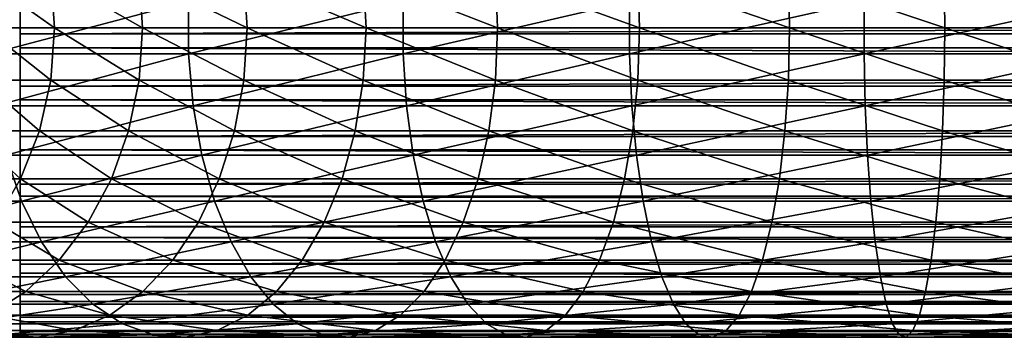
# Model space of a CAD drawing. Extents: x 0 to 600, y 166 to 942.
# Drawn here: x 40 to 75, y 228 to 240 of the extents above; entities that cross this region are included whole.
import ezdxf

# ---------------------------------------------------------------- set-up
doc = ezdxf.new("R2010")
doc.units = 0
doc.header["$MEASUREMENT"] = 0

msp = doc.modelspace()

# ---------------------------------------------------------------- linework, layer by layer
for points in [[(38.626999, 241.081589, 103.515938), (41.123898, 241.081589, 108.579117), (41.260929, 239.22258, 108.5)], [(38.626999, 241.081589, 103.515938), (41.260929, 239.22258, 108.5), (38.773178, 239.22258, 103.455391)], [(41.123898, 241.081589, 108.579117), (44.260292, 241.081589, 113.273064), (44.385822, 239.22258, 113.176743)], [(41.123898, 241.081589, 108.579117), (44.385822, 239.22258, 113.176743), (41.260929, 239.22258, 108.5)], [(44.260292, 241.081589, 113.273064), (47.982544, 241.081589, 117.517479), (48.094421, 239.22258, 117.405594)], [(44.260292, 241.081589, 113.273064), (48.094421, 239.22258, 117.405594), (44.385822, 239.22258, 113.176743)], [(47.982544, 241.081589, 117.517479), (52.226959, 241.081589, 121.239723), (52.32328, 239.22258, 121.114197)], [(47.982544, 241.081589, 117.517479), (52.32328, 239.22258, 121.114197), (48.094421, 239.22258, 117.405594)], [(52.226959, 241.081589, 121.239723), (56.920887, 241.081589, 124.376122), (57.000011, 239.22258, 124.239098)], [(52.226959, 241.081589, 121.239723), (57.000011, 239.22258, 124.239098), (52.32328, 239.22258, 121.114197)], [(56.920887, 241.081589, 124.376122), (61.984077, 241.081589, 126.873001), (62.044621, 239.22258, 126.726822)], [(56.920887, 241.081589, 124.376122), (62.044621, 239.22258, 126.726822), (57.000011, 239.22258, 124.239098)], [(61.984077, 241.081589, 126.873001), (67.329842, 241.081589, 128.687653), (67.370789, 239.22258, 128.534805)], [(61.984077, 241.081589, 126.873001), (67.370789, 239.22258, 128.534805), (62.044621, 239.22258, 126.726822)], [(67.329842, 241.081589, 128.687653), (72.866737, 241.081589, 129.789001), (72.88739, 239.22258, 129.632126)], [(67.329842, 241.081589, 128.687653), (72.88739, 239.22258, 129.632126), (67.370789, 239.22258, 128.534805)], [(78.500015, 239.22258, 130), (72.88739, 239.22258, 129.632126), (72.866737, 241.081589, 129.789001)], [(78.500015, 239.22258, 130), (72.866737, 241.081589, 129.789001), (78.500015, 241.081589, 130.158218)], [(565.903015, 240.86702, 55.876389), (40.037006, 240.86702, 55.876389), (40.037006, 239.005249, 55.997856)], [(565.903015, 240.86702, 55.876389), (40.037006, 239.005249, 55.997856), (565.903015, 239.005249, 55.997856)], [(565.903015, 238.506454, 34.023338), (40.037006, 238.506454, 34.023338), (40.037006, 240.371826, 34.0602)], [(565.903015, 238.506454, 34.023338), (40.037006, 240.371826, 34.0602), (565.903015, 240.371826, 34.0602)], [(38.954647, 238.289734, 138.53653), (46.019821, 238.289734, 143.257339), (46.019821, 240.155457, 143.257339)], [(38.954647, 238.289734, 138.53653), (46.019821, 240.155457, 143.257339), (38.954647, 240.155457, 138.53653)], [(46.019821, 238.289734, 143.257339), (53.640755, 238.289734, 147.015564), (53.640755, 240.155457, 147.015564)], [(46.019821, 238.289734, 143.257339), (53.640755, 240.155457, 147.015564), (46.019821, 240.155457, 143.257339)], [(53.640755, 238.289734, 147.015564), (61.687038, 238.289734, 149.746887), (61.687038, 240.155457, 149.746887)], [(53.640755, 238.289734, 147.015564), (61.687038, 240.155457, 149.746887), (53.640755, 240.155457, 147.015564)], [(61.687038, 238.289734, 149.746887), (70.020988, 238.289734, 151.404617), (70.020988, 240.155457, 151.404617)], [(61.687038, 238.289734, 149.746887), (70.020988, 240.155457, 151.404617), (61.687038, 240.155457, 149.746887)], [(78.500015, 240.155457, 151.960373), (70.020988, 240.155457, 151.404617), (70.020988, 238.289734, 151.404617)], [(78.500015, 240.155457, 151.960373), (70.020988, 238.289734, 151.404617), (78.500015, 238.289734, 151.960373)], [(38.773178, 239.22258, 103.455391), (41.123898, 237.363571, 108.579117), (38.626999, 237.363571, 103.515938)], [(38.773178, 239.22258, 103.455391), (41.260929, 239.22258, 108.5), (41.123898, 237.363571, 108.579117)], [(565.903015, 239.005249, 55.997856), (40.037006, 237.149734, 55.802929), (565.903015, 237.149734, 55.802929)], [(565.903015, 239.005249, 55.997856), (40.037006, 239.005249, 55.997856), (40.037006, 237.149734, 55.802929)], [(41.260929, 239.22258, 108.5), (44.260292, 237.363571, 113.273064), (41.123898, 237.363571, 108.579117)], [(41.260929, 239.22258, 108.5), (44.385822, 239.22258, 113.176743), (44.260292, 237.363571, 113.273064)], [(44.385822, 239.22258, 113.176743), (47.982544, 237.363571, 117.517479), (44.260292, 237.363571, 113.273064)], [(44.385822, 239.22258, 113.176743), (48.094421, 239.22258, 117.405594), (47.982544, 237.363571, 117.517479)], [(48.094421, 239.22258, 117.405594), (52.226959, 237.363571, 121.239723), (47.982544, 237.363571, 117.517479)], [(48.094421, 239.22258, 117.405594), (52.32328, 239.22258, 121.114197), (52.226959, 237.363571, 121.239723)], [(52.32328, 239.22258, 121.114197), (56.920887, 237.363571, 124.376122), (52.226959, 237.363571, 121.239723)], [(52.32328, 239.22258, 121.114197), (57.000011, 239.22258, 124.239098), (56.920887, 237.363571, 124.376122)], [(57.000011, 239.22258, 124.239098), (61.984077, 237.363571, 126.873001), (56.920887, 237.363571, 124.376122)], [(57.000011, 239.22258, 124.239098), (62.044621, 239.22258, 126.726822), (61.984077, 237.363571, 126.873001)], [(62.044621, 239.22258, 126.726822), (67.329842, 237.363571, 128.687653), (61.984077, 237.363571, 126.873001)], [(62.044621, 239.22258, 126.726822), (67.370789, 239.22258, 128.534805), (67.329842, 237.363571, 128.687653)], [(67.370789, 239.22258, 128.534805), (72.866737, 237.363571, 129.789001), (67.329842, 237.363571, 128.687653)], [(67.370789, 239.22258, 128.534805), (72.88739, 239.22258, 129.632126), (72.866737, 237.363571, 129.789001)], [(78.500015, 237.363571, 130.158218), (72.866737, 237.363571, 129.789001), (72.88739, 239.22258, 129.632126)], [(78.500015, 237.363571, 130.158218), (72.88739, 239.22258, 129.632126), (78.500015, 239.22258, 130)], [(39.146603, 236.450821, 138.286377), (46.019821, 238.289734, 143.257339), (38.954647, 238.289734, 138.53653)], [(39.146603, 236.450821, 138.286377), (46.177475, 236.450821, 142.984268), (46.019821, 238.289734, 143.257339)], [(565.903015, 236.661682, 34.302254), (40.037006, 236.661682, 34.302254), (40.037006, 238.506454, 34.023338)], [(565.903015, 236.661682, 34.302254), (40.037006, 238.506454, 34.023338), (565.903015, 238.506454, 34.023338)], [(46.177475, 236.450821, 142.984268), (53.640755, 238.289734, 147.015564), (46.019821, 238.289734, 143.257339)], [(46.177475, 236.450821, 142.984268), (53.761421, 236.450821, 146.724258), (53.640755, 238.289734, 147.015564)], [(53.761421, 236.450821, 146.724258), (61.687038, 238.289734, 149.746887), (53.640755, 238.289734, 147.015564)], [(53.761421, 236.450821, 146.724258), (61.768635, 236.450821, 149.442352), (61.687038, 238.289734, 149.746887)], [(61.768635, 236.450821, 149.442352), (70.020988, 238.289734, 151.404617), (61.687038, 238.289734, 149.746887)], [(61.768635, 236.450821, 149.442352), (70.062149, 236.450821, 151.092026), (70.020988, 238.289734, 151.404617)], [(78.500015, 238.289734, 151.960373), (70.020988, 238.289734, 151.404617), (70.062149, 236.450821, 151.092026)], [(78.500015, 238.289734, 151.960373), (70.062149, 236.450821, 151.092026), (78.500015, 236.450821, 151.645065)], [(38.626999, 237.363571, 103.515938), (40.716766, 235.558044, 108.814171), (38.192688, 235.558044, 103.695847)], [(38.626999, 237.363571, 103.515938), (41.123898, 237.363571, 108.579117), (40.716766, 235.558044, 108.814171)], [(41.123898, 237.363571, 108.579117), (43.887318, 235.558044, 113.559258), (40.716766, 235.558044, 108.814171)], [(41.123898, 237.363571, 108.579117), (44.260292, 237.363571, 113.273064), (43.887318, 235.558044, 113.559258)], [(44.260292, 237.363571, 113.273064), (47.650101, 235.558044, 117.849899), (43.887318, 235.558044, 113.559258)], [(44.260292, 237.363571, 113.273064), (47.982544, 237.363571, 117.517479), (47.650101, 235.558044, 117.849899)], [(47.982544, 237.363571, 117.517479), (51.940769, 235.558044, 121.612701), (47.650101, 235.558044, 117.849899)], [(47.982544, 237.363571, 117.517479), (52.226959, 237.363571, 121.239723), (51.940769, 235.558044, 121.612701)], [(52.226959, 237.363571, 121.239723), (56.685837, 235.558044, 124.783264), (51.940769, 235.558044, 121.612701)], [(52.226959, 237.363571, 121.239723), (56.920887, 237.363571, 124.376122), (56.685837, 235.558044, 124.783264)], [(56.920887, 237.363571, 124.376122), (61.804161, 235.558044, 127.307343), (56.685837, 235.558044, 124.783264)], [(56.920887, 237.363571, 124.376122), (61.984077, 237.363571, 126.873001), (61.804161, 235.558044, 127.307343)], [(61.984077, 237.363571, 126.873001), (67.208168, 235.558044, 129.141754), (61.804161, 235.558044, 127.307343)], [(61.984077, 237.363571, 126.873001), (67.329842, 237.363571, 128.687653), (67.208168, 235.558044, 129.141754)], [(67.329842, 237.363571, 128.687653), (72.805374, 235.558044, 130.255096), (67.208168, 235.558044, 129.141754)], [(67.329842, 237.363571, 128.687653), (72.866737, 237.363571, 129.789001), (72.805374, 235.558044, 130.255096)], [(78.500015, 235.558044, 130.628342), (72.805374, 235.558044, 130.255096), (72.866737, 237.363571, 129.789001)], [(78.500015, 235.558044, 130.628342), (72.866737, 237.363571, 129.789001), (78.500015, 237.363571, 130.158218)], [(565.903015, 237.149734, 55.802929), (40.037006, 237.149734, 55.802929), (40.037006, 235.353836, 55.297226)], [(565.903015, 237.149734, 55.802929), (40.037006, 235.353836, 55.297226), (565.903015, 235.353836, 55.297226)], [(565.903015, 234.890594, 34.888924), (40.037006, 234.890594, 34.888924), (40.037006, 236.661682, 34.302254)], [(565.903015, 234.890594, 34.888924), (40.037006, 236.661682, 34.302254), (565.903015, 236.661682, 34.302254)], [(39.524971, 234.691681, 137.793274), (46.177475, 236.450821, 142.984268), (39.146603, 236.450821, 138.286377)], [(39.524971, 234.691681, 137.793274), (46.488255, 234.691681, 142.445984), (46.177475, 236.450821, 142.984268)], [(46.488255, 234.691681, 142.445984), (53.761421, 236.450821, 146.724258), (46.177475, 236.450821, 142.984268)], [(46.488255, 234.691681, 142.445984), (53.999275, 234.691681, 146.150024), (53.761421, 236.450821, 146.724258)], [(53.999275, 234.691681, 146.150024), (61.768635, 236.450821, 149.442352), (53.761421, 236.450821, 146.724258)], [(53.999275, 234.691681, 146.150024), (61.929508, 234.691681, 148.84198), (61.768635, 236.450821, 149.442352)], [(61.929508, 234.691681, 148.84198), (70.062149, 236.450821, 151.092026), (61.768635, 236.450821, 149.442352)], [(61.929508, 234.691681, 148.84198), (70.143265, 234.691681, 150.475784), (70.062149, 236.450821, 151.092026)], [(78.500015, 236.450821, 151.645065), (70.062149, 236.450821, 151.092026), (70.143265, 234.691681, 150.475784)], [(78.500015, 236.450821, 151.645065), (70.143265, 234.691681, 150.475784), (78.500015, 234.691681, 151.023514)], [(40.051224, 233.857941, 109.198418), (37.482677, 233.857941, 103.989944), (38.192688, 235.558044, 103.695847)], [(38.192688, 235.558044, 103.695847), (40.716766, 235.558044, 108.814171), (40.051224, 233.857941, 109.198418)], [(40.716766, 235.558044, 108.814171), (43.277622, 233.857941, 114.027092), (40.051224, 233.857941, 109.198418)], [(40.716766, 235.558044, 108.814171), (43.887318, 235.558044, 113.559258), (43.277622, 233.857941, 114.027092)], [(43.887318, 235.558044, 113.559258), (47.106712, 233.857941, 118.393311), (43.277622, 233.857941, 114.027092)], [(43.887318, 235.558044, 113.559258), (47.650101, 235.558044, 117.849899), (47.106712, 233.857941, 118.393311)], [(47.650101, 235.558044, 117.849899), (51.472931, 233.857941, 122.222389), (47.106712, 233.857941, 118.393311)], [(47.650101, 235.558044, 117.849899), (51.940769, 235.558044, 121.612701), (51.472931, 233.857941, 122.222389)], [(51.940769, 235.558044, 121.612701), (56.301594, 233.857941, 125.448792), (51.472931, 233.857941, 122.222389)], [(51.940769, 235.558044, 121.612701), (56.685837, 235.558044, 124.783264), (56.301594, 233.857941, 125.448792)], [(56.685837, 235.558044, 124.783264), (61.510071, 233.857941, 128.017334), (56.301594, 233.857941, 125.448792)], [(56.685837, 235.558044, 124.783264), (61.804161, 235.558044, 127.307343), (61.510071, 233.857941, 128.017334)], [(61.804161, 235.558044, 127.307343), (67.00927, 233.857941, 129.884064), (61.510071, 233.857941, 128.017334)], [(61.804161, 235.558044, 127.307343), (67.208168, 235.558044, 129.141754), (67.00927, 233.857941, 129.884064)], [(67.208168, 235.558044, 129.141754), (72.705063, 233.857941, 131.017029), (67.00927, 233.857941, 129.884064)], [(67.208168, 235.558044, 129.141754), (72.805374, 235.558044, 130.255096), (72.705063, 233.857941, 131.017029)], [(78.500015, 233.857941, 131.396851), (72.705063, 233.857941, 131.017029), (72.805374, 235.558044, 130.255096)], [(78.500015, 233.857941, 131.396851), (72.805374, 235.558044, 130.255096), (78.500015, 235.558044, 130.628342)], [(565.903015, 235.353836, 55.297226), (40.037006, 235.353836, 55.297226), (40.037006, 233.66925, 54.495289)], [(565.903015, 235.353836, 55.297226), (40.037006, 233.66925, 54.495289), (565.903015, 233.66925, 54.495289)], [(565.903015, 233.244141, 35.766476), (40.037006, 233.244141, 35.766476), (40.037006, 234.890594, 34.888924)], [(565.903015, 233.244141, 35.766476), (40.037006, 234.890594, 34.888924), (565.903015, 234.890594, 34.888924)], [(33.871948, 233.062866, 131.628067), (40.07888, 233.062866, 137.071396), (39.524971, 234.691681, 137.793274)], [(40.07888, 233.062866, 137.071396), (46.488255, 234.691681, 142.445984), (39.524971, 234.691681, 137.793274)], [(40.07888, 233.062866, 137.071396), (46.943218, 233.062866, 141.657974), (46.488255, 234.691681, 142.445984)], [(46.943218, 233.062866, 141.657974), (53.999275, 234.691681, 146.150024), (46.488255, 234.691681, 142.445984)], [(46.943218, 233.062866, 141.657974), (54.347485, 233.062866, 145.309372), (53.999275, 234.691681, 146.150024)], [(54.347485, 233.062866, 145.309372), (61.929508, 234.691681, 148.84198), (53.999275, 234.691681, 146.150024)], [(54.347485, 233.062866, 145.309372), (62.165009, 233.062866, 147.963058), (61.929508, 234.691681, 148.84198)], [(62.165009, 233.062866, 147.963058), (70.143265, 234.691681, 150.475784), (61.929508, 234.691681, 148.84198)], [(62.165009, 233.062866, 147.963058), (70.262032, 233.062866, 149.573654), (70.143265, 234.691681, 150.475784)], [(78.500015, 234.691681, 151.023514), (70.143265, 234.691681, 150.475784), (70.262032, 233.062866, 149.573654)], [(78.500015, 234.691681, 151.023514), (70.262032, 233.062866, 149.573654), (78.500015, 233.062866, 150.113617)], [(40.051224, 233.857941, 109.198418), (39.146423, 232.31218, 109.720802), (37.482677, 233.857941, 103.989944)], [(42.448761, 232.31218, 114.663101), (39.146423, 232.31218, 109.720802), (40.051224, 233.857941, 109.198418)], [(40.051224, 233.857941, 109.198418), (43.277622, 233.857941, 114.027092), (42.448761, 232.31218, 114.663101)], [(43.277622, 233.857941, 114.027092), (46.367943, 232.31218, 119.132072), (42.448761, 232.31218, 114.663101)], [(43.277622, 233.857941, 114.027092), (47.106712, 233.857941, 118.393311), (46.367943, 232.31218, 119.132072)], [(47.106712, 233.857941, 118.393311), (50.836922, 232.31218, 123.051254), (46.367943, 232.31218, 119.132072)], [(47.106712, 233.857941, 118.393311), (51.472931, 233.857941, 122.222389), (50.836922, 232.31218, 123.051254)], [(51.472931, 233.857941, 122.222389), (55.779221, 232.31218, 126.353592), (50.836922, 232.31218, 123.051254)], [(51.472931, 233.857941, 122.222389), (56.301594, 233.857941, 125.448792), (55.779221, 232.31218, 126.353592)], [(56.301594, 233.857941, 125.448792), (61.11026, 232.31218, 128.982574), (55.779221, 232.31218, 126.353592)], [(56.301594, 233.857941, 125.448792), (61.510071, 233.857941, 128.017334), (61.11026, 232.31218, 128.982574)], [(61.510071, 233.857941, 128.017334), (66.738861, 232.31218, 130.893234), (61.11026, 232.31218, 128.982574)], [(61.510071, 233.857941, 128.017334), (67.00927, 233.857941, 129.884064), (66.738861, 232.31218, 130.893234)], [(67.00927, 233.857941, 129.884064), (72.568703, 232.31218, 132.052841), (66.738861, 232.31218, 130.893234)], [(67.00927, 233.857941, 129.884064), (72.705063, 233.857941, 131.017029), (72.568703, 232.31218, 132.052841)], [(78.500015, 232.31218, 132.441605), (72.568703, 232.31218, 132.052841), (72.705063, 233.857941, 131.017029)], [(78.500015, 232.31218, 132.441605), (72.705063, 233.857941, 131.017029), (78.500015, 233.857941, 131.396851)], [(565.903015, 233.66925, 54.495289), (40.037006, 233.66925, 54.495289), (40.037006, 232.144409, 53.420189)], [(565.903015, 233.66925, 54.495289), (40.037006, 232.144409, 53.420189), (565.903015, 232.144409, 53.420189)], [(34.700752, 231.611267, 130.799271), (40.07888, 233.062866, 137.071396), (33.871948, 233.062866, 131.628067)], [(34.700752, 231.611267, 130.799271), (40.792404, 231.611267, 136.14151), (40.07888, 233.062866, 137.071396)], [(565.903015, 231.769653, 36.909657), (40.037006, 231.769653, 36.909657), (40.037006, 233.244141, 35.766476)], [(565.903015, 231.769653, 36.909657), (40.037006, 233.244141, 35.766476), (565.903015, 233.244141, 35.766476)], [(40.792404, 231.611267, 136.14151), (46.943218, 233.062866, 141.657974), (40.07888, 233.062866, 137.071396)], [(40.792404, 231.611267, 136.14151), (47.529251, 231.611267, 140.642929), (46.943218, 233.062866, 141.657974)], [(47.529251, 231.611267, 140.642929), (54.347485, 233.062866, 145.309372), (46.943218, 233.062866, 141.657974)], [(47.529251, 231.611267, 140.642929), (54.796009, 231.611267, 144.226486), (54.347485, 233.062866, 145.309372)], [(54.796009, 231.611267, 144.226486), (62.165009, 233.062866, 147.963058), (54.347485, 233.062866, 145.309372)], [(54.796009, 231.611267, 144.226486), (62.468365, 231.611267, 146.830917), (62.165009, 233.062866, 147.963058)], [(62.468365, 231.611267, 146.830917), (70.262032, 233.062866, 149.573654), (62.165009, 233.062866, 147.963058)], [(62.468365, 231.611267, 146.830917), (70.415024, 231.611267, 148.411606), (70.262032, 233.062866, 149.573654)], [(78.500015, 233.062866, 150.113617), (70.262032, 233.062866, 149.573654), (70.415024, 231.611267, 148.411606)], [(78.500015, 233.062866, 150.113617), (70.415024, 231.611267, 148.411606), (78.500015, 231.611267, 148.941513)], [(39.146423, 232.31218, 109.720802), (41.424572, 230.965195, 115.448997), (38.028419, 230.965195, 110.366295)], [(42.448761, 232.31218, 114.663101), (41.424572, 230.965195, 115.448997), (39.146423, 232.31218, 109.720802)], [(45.455097, 230.965195, 120.044922), (41.424572, 230.965195, 115.448997), (42.448761, 232.31218, 114.663101)], [(42.448761, 232.31218, 114.663101), (46.367943, 232.31218, 119.132072), (45.455097, 230.965195, 120.044922)], [(46.367943, 232.31218, 119.132072), (50.051033, 230.965195, 124.075447), (45.455097, 230.965195, 120.044922)], [(46.367943, 232.31218, 119.132072), (50.836922, 232.31218, 123.051254), (50.051033, 230.965195, 124.075447)], [(50.836922, 232.31218, 123.051254), (55.133732, 230.965195, 127.471596), (50.051033, 230.965195, 124.075447)], [(50.836922, 232.31218, 123.051254), (55.779221, 232.31218, 126.353592), (55.133732, 230.965195, 127.471596)], [(55.779221, 232.31218, 126.353592), (60.616226, 230.965195, 130.175278), (55.133732, 230.965195, 127.471596)], [(55.779221, 232.31218, 126.353592), (61.11026, 232.31218, 128.982574), (60.616226, 230.965195, 130.175278)], [(61.11026, 232.31218, 128.982574), (66.404732, 230.965195, 132.140198), (60.616226, 230.965195, 130.175278)], [(61.11026, 232.31218, 128.982574), (66.738861, 232.31218, 130.893234), (66.404732, 230.965195, 132.140198)], [(66.738861, 232.31218, 130.893234), (72.400185, 230.965195, 133.332779), (66.404732, 230.965195, 132.140198)], [(66.738861, 232.31218, 130.893234), (72.568703, 232.31218, 132.052841), (72.400185, 230.965195, 133.332779)], [(78.500015, 230.965195, 133.73259), (72.400185, 230.965195, 133.332779), (72.568703, 232.31218, 132.052841)], [(78.500015, 230.965195, 133.73259), (72.568703, 232.31218, 132.052841), (78.500015, 232.31218, 132.441605)], [(565.903015, 232.144409, 53.420189), (40.037006, 232.144409, 53.420189), (40.037006, 230.823212, 52.102859)], [(565.903015, 232.144409, 53.420189), (40.037006, 230.823212, 52.102859), (565.903015, 230.823212, 52.102859)], [(35.691082, 230.378616, 129.808929), (40.792404, 231.611267, 136.14151), (34.700752, 231.611267, 130.799271)], [(35.691082, 230.378616, 129.808929), (41.64502, 230.378616, 135.030396), (40.792404, 231.611267, 136.14151)], [(565.903015, 230.509583, 38.28558), (40.037006, 230.509583, 38.28558), (40.037006, 231.769653, 36.909657)], [(565.903015, 230.509583, 38.28558), (40.037006, 231.769653, 36.909657), (565.903015, 231.769653, 36.909657)], [(41.64502, 230.378616, 135.030396), (47.529251, 231.611267, 140.642929), (40.792404, 231.611267, 136.14151)], [(41.64502, 230.378616, 135.030396), (48.229515, 230.378616, 139.430023), (47.529251, 231.611267, 140.642929)], [(48.229515, 230.378616, 139.430023), (54.796009, 231.611267, 144.226486), (47.529251, 231.611267, 140.642929)], [(48.229515, 230.378616, 139.430023), (55.331974, 230.378616, 142.932571), (54.796009, 231.611267, 144.226486)], [(55.331974, 230.378616, 142.932571), (62.468365, 231.611267, 146.830917), (54.796009, 231.611267, 144.226486)], [(55.331974, 230.378616, 142.932571), (62.830849, 230.378616, 145.478088), (62.468365, 231.611267, 146.830917)], [(62.830849, 230.378616, 145.478088), (70.415024, 231.611267, 148.411606), (62.468365, 231.611267, 146.830917)], [(62.830849, 230.378616, 145.478088), (70.597824, 230.378616, 147.023026), (70.415024, 231.611267, 148.411606)], [(78.500015, 231.611267, 148.941513), (70.415024, 231.611267, 148.411606), (70.597824, 230.378616, 147.023026)], [(78.500015, 231.611267, 148.941513), (70.597824, 230.378616, 147.023026), (78.500015, 230.378616, 147.540955)], [(38.028419, 230.965195, 110.366295), (40.234505, 229.855759, 116.36216), (36.729336, 229.855759, 111.11631)], [(38.028419, 230.965195, 110.366295), (41.424572, 230.965195, 115.448997), (40.234505, 229.855759, 116.36216)], [(41.424572, 230.965195, 115.448997), (44.394405, 229.855759, 121.105614), (40.234505, 229.855759, 116.36216)], [(45.455097, 230.965195, 120.044922), (44.394405, 229.855759, 121.105614), (41.424572, 230.965195, 115.448997)], [(49.137859, 229.855759, 125.265511), (44.394405, 229.855759, 121.105614), (45.455097, 230.965195, 120.044922)], [(45.455097, 230.965195, 120.044922), (50.051033, 230.965195, 124.075447), (49.137859, 229.855759, 125.265511)], [(50.051033, 230.965195, 124.075447), (54.383694, 229.855759, 128.770676), (49.137859, 229.855759, 125.265511)], [(50.051033, 230.965195, 124.075447), (55.133732, 230.965195, 127.471596), (54.383694, 229.855759, 128.770676)], [(55.133732, 230.965195, 127.471596), (60.042202, 229.855759, 131.561127), (54.383694, 229.855759, 128.770676)], [(55.133732, 230.965195, 127.471596), (60.616226, 230.965195, 130.175278), (60.042202, 229.855759, 131.561127)], [(60.616226, 230.965195, 130.175278), (66.016495, 229.855759, 133.589127), (60.042202, 229.855759, 131.561127)], [(60.616226, 230.965195, 130.175278), (66.404732, 230.965195, 132.140198), (66.016495, 229.855759, 133.589127)], [(66.404732, 230.965195, 132.140198), (72.204399, 229.855759, 134.819977), (66.016495, 229.855759, 133.589127)], [(66.404732, 230.965195, 132.140198), (72.400185, 230.965195, 133.332779), (72.204399, 229.855759, 134.819977)], [(78.500015, 229.855759, 135.23262), (72.204399, 229.855759, 134.819977), (72.400185, 230.965195, 133.332779)], [(78.500015, 229.855759, 135.23262), (72.400185, 230.965195, 133.332779), (78.500015, 230.965195, 133.73259)], [(565.903015, 230.823212, 52.102859), (40.037006, 230.823212, 52.102859), (40.037006, 229.743637, 50.581192)], [(565.903015, 230.823212, 52.102859), (40.037006, 229.743637, 50.581192), (565.903015, 229.743637, 50.581192)], [(36.81448, 229.400391, 128.685532), (41.64502, 230.378616, 135.030396), (35.691082, 230.378616, 129.808929)], [(36.81448, 229.400391, 128.685532), (42.612164, 229.400391, 133.769958), (41.64502, 230.378616, 135.030396)], [(565.903015, 229.500153, 39.854664), (40.037006, 229.500153, 39.854664), (40.037006, 230.509583, 38.28558)], [(565.903015, 229.500153, 39.854664), (40.037006, 230.509583, 38.28558), (565.903015, 230.509583, 38.28558)], [(42.612164, 229.400391, 133.769958), (48.229515, 230.378616, 139.430023), (41.64502, 230.378616, 135.030396)], [(42.612164, 229.400391, 133.769958), (49.023895, 229.400391, 138.054138), (48.229515, 230.378616, 139.430023)], [(49.023895, 229.400391, 138.054138), (55.331974, 230.378616, 142.932571), (48.229515, 230.378616, 139.430023)], [(49.023895, 229.400391, 138.054138), (55.939972, 229.400391, 141.464767), (55.331974, 230.378616, 142.932571)], [(55.939972, 229.400391, 141.464767), (62.830849, 230.378616, 145.478088), (55.331974, 230.378616, 142.932571)], [(55.939972, 229.400391, 141.464767), (63.242046, 229.400391, 143.943481), (62.830849, 230.378616, 145.478088)], [(63.242046, 229.400391, 143.943481), (70.597824, 230.378616, 147.023026), (62.830849, 230.378616, 145.478088)], [(63.242046, 229.400391, 143.943481), (70.805206, 229.400391, 145.447891), (70.597824, 230.378616, 147.023026)], [(78.500015, 230.378616, 147.540955), (70.597824, 230.378616, 147.023026), (70.805206, 229.400391, 145.447891)], [(78.500015, 230.378616, 147.540955), (70.805206, 229.400391, 145.447891), (78.500015, 229.400391, 145.95224)], [(36.729336, 229.855759, 111.11631), (40.234505, 229.855759, 116.36216), (38.912804, 229.015808, 117.376335)], [(40.234505, 229.855759, 116.36216), (43.216377, 229.015808, 122.283623), (38.912804, 229.015808, 117.376335)], [(40.234505, 229.855759, 116.36216), (44.394405, 229.855759, 121.105614), (43.216377, 229.015808, 122.283623)], [(44.394405, 229.855759, 121.105614), (48.123688, 229.015808, 126.587212), (43.216377, 229.015808, 122.283623)], [(49.137859, 229.855759, 125.265511), (48.123688, 229.015808, 126.587212), (44.394405, 229.855759, 121.105614)], [(53.55072, 229.015808, 130.21344), (48.123688, 229.015808, 126.587212), (49.137859, 229.855759, 125.265511)], [(49.137859, 229.855759, 125.265511), (54.383694, 229.855759, 128.770676), (53.55072, 229.015808, 130.21344)], [(54.383694, 229.855759, 128.770676), (59.40464, 229.015808, 133.100266), (53.55072, 229.015808, 130.21344)], [(54.383694, 229.855759, 128.770676), (60.042202, 229.855759, 131.561127), (59.40464, 229.015808, 133.100266)], [(60.042202, 229.855759, 131.561127), (65.585312, 229.015808, 135.198318), (59.40464, 229.015808, 133.100266)], [(60.042202, 229.855759, 131.561127), (66.016495, 229.855759, 133.589127), (65.585312, 229.015808, 135.198318)], [(66.016495, 229.855759, 133.589127), (71.986946, 229.015808, 136.471695), (65.585312, 229.015808, 135.198318)], [(66.016495, 229.855759, 133.589127), (72.204399, 229.855759, 134.819977), (71.986946, 229.015808, 136.471695)], [(78.500015, 229.015808, 136.898575), (71.986946, 229.015808, 136.471695), (72.204399, 229.855759, 134.819977)], [(78.500015, 229.015808, 136.898575), (72.204399, 229.855759, 134.819977), (78.500015, 229.855759, 135.23262)], [(565.903015, 229.743637, 50.581192), (40.037006, 229.743637, 50.581192), (40.037006, 228.936768, 48.89896)], [(565.903015, 229.743637, 50.581192), (40.037006, 228.936768, 48.89896), (565.903015, 228.936768, 48.89896)], [(565.903015, 228.770447, 41.571774), (40.037006, 228.770447, 41.571774), (40.037006, 229.500153, 39.854664)], [(565.903015, 228.770447, 41.571774), (40.037006, 229.500153, 39.854664), (565.903015, 229.500153, 39.854664)], [(38.038612, 228.704758, 127.461403), (42.612164, 229.400391, 133.769958), (36.81448, 229.400391, 128.685532)], [(38.038612, 228.704758, 127.461403), (43.666035, 228.704758, 132.396515), (42.612164, 229.400391, 133.769958)], [(43.666035, 228.704758, 132.396515), (49.023895, 229.400391, 138.054138), (42.612164, 229.400391, 133.769958)], [(43.666035, 228.704758, 132.396515), (49.889477, 228.704758, 136.554886), (49.023895, 229.400391, 138.054138)], [(49.889477, 228.704758, 136.554886), (55.939972, 229.400391, 141.464767), (49.023895, 229.400391, 138.054138)], [(49.889477, 228.704758, 136.554886), (56.602478, 228.704758, 139.865372), (55.939972, 229.400391, 141.464767)], [(56.602478, 228.704758, 139.865372), (63.242046, 229.400391, 143.943481), (55.939972, 229.400391, 141.464767)], [(56.602478, 228.704758, 139.865372), (63.690109, 228.704758, 142.271301), (63.242046, 229.400391, 143.943481)], [(63.690109, 228.704758, 142.271301), (70.805206, 229.400391, 145.447891), (63.242046, 229.400391, 143.943481)], [(63.690109, 228.704758, 142.271301), (71.031166, 228.704758, 143.731522), (70.805206, 229.400391, 145.447891)], [(78.500015, 229.400391, 145.95224), (70.805206, 229.400391, 145.447891), (71.031166, 228.704758, 143.731522)], [(78.500015, 229.400391, 145.95224), (71.031166, 228.704758, 143.731522), (78.500015, 228.704758, 144.221054)], [(38.912804, 229.015808, 117.376335), (41.954933, 228.469482, 123.545067), (37.49752, 228.469482, 118.462334)], [(38.912804, 229.015808, 117.376335), (43.216377, 229.015808, 122.283623), (41.954933, 228.469482, 123.545067)], [(565.903015, 228.936768, 48.89896), (40.037006, 228.936768, 48.89896), (40.037006, 228.425781, 47.104568)], [(565.903015, 228.936768, 48.89896), (40.037006, 228.425781, 47.104568), (565.903015, 228.425781, 47.104568)], [(43.216377, 229.015808, 122.283623), (47.037689, 228.469482, 128.002502), (41.954933, 228.469482, 123.545067)], [(43.216377, 229.015808, 122.283623), (48.123688, 229.015808, 126.587212), (47.037689, 228.469482, 128.002502)], [(48.123688, 229.015808, 126.587212), (52.658737, 228.469482, 131.758392), (47.037689, 228.469482, 128.002502)], [(53.55072, 229.015808, 130.21344), (52.658737, 228.469482, 131.758392), (48.123688, 229.015808, 126.587212)], [(58.721958, 228.469482, 134.748428), (52.658737, 228.469482, 131.758392), (53.55072, 229.015808, 130.21344)], [(53.55072, 229.015808, 130.21344), (59.40464, 229.015808, 133.100266), (58.721958, 228.469482, 134.748428)], [(59.40464, 229.015808, 133.100266), (65.123589, 228.469482, 136.921494), (58.721958, 228.469482, 134.748428)], [(59.40464, 229.015808, 133.100266), (65.585312, 229.015808, 135.198318), (65.123589, 228.469482, 136.921494)], [(65.585312, 229.015808, 135.198318), (71.754082, 228.469482, 138.240387), (65.123589, 228.469482, 136.921494)], [(65.585312, 229.015808, 135.198318), (71.986946, 229.015808, 136.471695), (71.754082, 228.469482, 138.240387)], [(78.500015, 228.469482, 138.682526), (71.754082, 228.469482, 138.240387), (71.986946, 229.015808, 136.471695)], [(78.500015, 228.469482, 138.682526), (71.986946, 229.015808, 136.471695), (78.500015, 229.015808, 136.898575)], [(37.49752, 228.469482, 118.462334), (40.646374, 228.232498, 124.853653), (36.029308, 228.232498, 119.588921)], [(37.49752, 228.469482, 118.462334), (41.954933, 228.469482, 123.545067), (40.646374, 228.232498, 124.853653)], [(39.328278, 228.311691, 126.171738), (43.666035, 228.704758, 132.396515), (38.038612, 228.704758, 127.461403)], [(39.328278, 228.311691, 126.171738), (44.776352, 228.311691, 130.949554), (43.666035, 228.704758, 132.396515)], [(565.903015, 228.341415, 43.387505), (40.037006, 228.341415, 43.387505), (40.037006, 228.770447, 41.571774)], [(565.903015, 228.341415, 43.387505), (40.037006, 228.770447, 41.571774), (565.903015, 228.770447, 41.571774)], [(41.954933, 228.469482, 123.545067), (45.911102, 228.232498, 129.470703), (40.646374, 228.232498, 124.853653)], [(41.954933, 228.469482, 123.545067), (47.037689, 228.469482, 128.002502), (45.911102, 228.232498, 129.470703)], [(44.776352, 228.311691, 130.949554), (49.889477, 228.704758, 136.554886), (43.666035, 228.704758, 132.396515)], [(44.776352, 228.311691, 130.949554), (50.801426, 228.311691, 134.975372), (49.889477, 228.704758, 136.554886)], [(47.037689, 228.469482, 128.002502), (51.733433, 228.232498, 133.361069), (45.911102, 228.232498, 129.470703)], [(47.037689, 228.469482, 128.002502), (52.658737, 228.469482, 131.758392), (51.733433, 228.232498, 133.361069)], [(50.801426, 228.311691, 134.975372), (56.602478, 228.704758, 139.865372), (49.889477, 228.704758, 136.554886)], [(50.801426, 228.311691, 134.975372), (57.300419, 228.311691, 138.180344), (56.602478, 228.704758, 139.865372)], [(52.658737, 228.469482, 131.758392), (58.013767, 228.232498, 136.458191), (51.733433, 228.232498, 133.361069)], [(58.721958, 228.469482, 134.748428), (58.013767, 228.232498, 136.458191), (52.658737, 228.469482, 131.758392)], [(57.300419, 228.311691, 138.180344), (63.690109, 228.704758, 142.271301), (56.602478, 228.704758, 139.865372)], [(57.300419, 228.311691, 138.180344), (64.162163, 228.311691, 140.509583), (63.690109, 228.704758, 142.271301)], [(64.644623, 228.232498, 138.709061), (58.013767, 228.232498, 136.458191), (58.721958, 228.469482, 134.748428)], [(58.721958, 228.469482, 134.748428), (65.123589, 228.469482, 136.921494), (64.644623, 228.232498, 138.709061)], [(64.162163, 228.311691, 140.509583), (71.031166, 228.704758, 143.731522), (63.690109, 228.704758, 142.271301)], [(71.269226, 228.311691, 141.923264), (71.031166, 228.704758, 143.731522), (64.162163, 228.311691, 140.509583)], [(65.123589, 228.469482, 136.921494), (71.512535, 228.232498, 140.075165), (64.644623, 228.232498, 138.709061)], [(65.123589, 228.469482, 136.921494), (71.754082, 228.469482, 138.240387), (71.512535, 228.232498, 140.075165)], [(78.500015, 228.704758, 144.221054), (71.031166, 228.704758, 143.731522), (71.269226, 228.311691, 141.923264)], [(78.500015, 228.704758, 144.221054), (71.269226, 228.311691, 141.923264), (78.500015, 228.311691, 142.397202)], [(78.500015, 228.232498, 140.533142), (71.512535, 228.232498, 140.075165), (71.754082, 228.469482, 138.240387)], [(78.500015, 228.232498, 140.533142), (71.754082, 228.469482, 138.240387), (78.500015, 228.469482, 138.682526)], [(36.029308, 228.232498, 119.588921), (40.646374, 228.232498, 124.853653), (39.328278, 228.311691, 126.171738)], [(40.646374, 228.232498, 124.853653), (44.776352, 228.311691, 130.949554), (39.328278, 228.311691, 126.171738)], [(565.903015, 228.425781, 47.104568), (40.037006, 228.425781, 47.104568), (40.037006, 228.225418, 45.249626)], [(565.903015, 228.425781, 47.104568), (40.037006, 228.225418, 45.249626), (565.903015, 228.225418, 45.249626)], [(565.903015, 228.225418, 45.249626), (40.037006, 228.225418, 45.249626), (40.037006, 228.341415, 43.387505)], [(565.903015, 228.225418, 45.249626), (40.037006, 228.341415, 43.387505), (565.903015, 228.341415, 43.387505)], [(40.646374, 228.232498, 124.853653), (45.911102, 228.232498, 129.470703), (44.776352, 228.311691, 130.949554)], [(45.911102, 228.232498, 129.470703), (50.801426, 228.311691, 134.975372), (44.776352, 228.311691, 130.949554)], [(45.911102, 228.232498, 129.470703), (51.733433, 228.232498, 133.361069), (50.801426, 228.311691, 134.975372)], [(51.733433, 228.232498, 133.361069), (57.300419, 228.311691, 138.180344), (50.801426, 228.311691, 134.975372)], [(51.733433, 228.232498, 133.361069), (58.013767, 228.232498, 136.458191), (57.300419, 228.311691, 138.180344)], [(58.013767, 228.232498, 136.458191), (64.162163, 228.311691, 140.509583), (57.300419, 228.311691, 138.180344)], [(64.644623, 228.232498, 138.709061), (64.162163, 228.311691, 140.509583), (58.013767, 228.232498, 136.458191)], [(71.269226, 228.311691, 141.923264), (64.162163, 228.311691, 140.509583), (64.644623, 228.232498, 138.709061)], [(64.644623, 228.232498, 138.709061), (71.512535, 228.232498, 140.075165), (71.269226, 228.311691, 141.923264)], [(78.500015, 228.311691, 142.397202), (71.269226, 228.311691, 141.923264), (71.512535, 228.232498, 140.075165)], [(78.500015, 228.311691, 142.397202), (71.512535, 228.232498, 140.075165), (78.500015, 228.232498, 140.533142)]]:
    msp.add_3dface(points)

doc.saveas('drawing.dxf')
